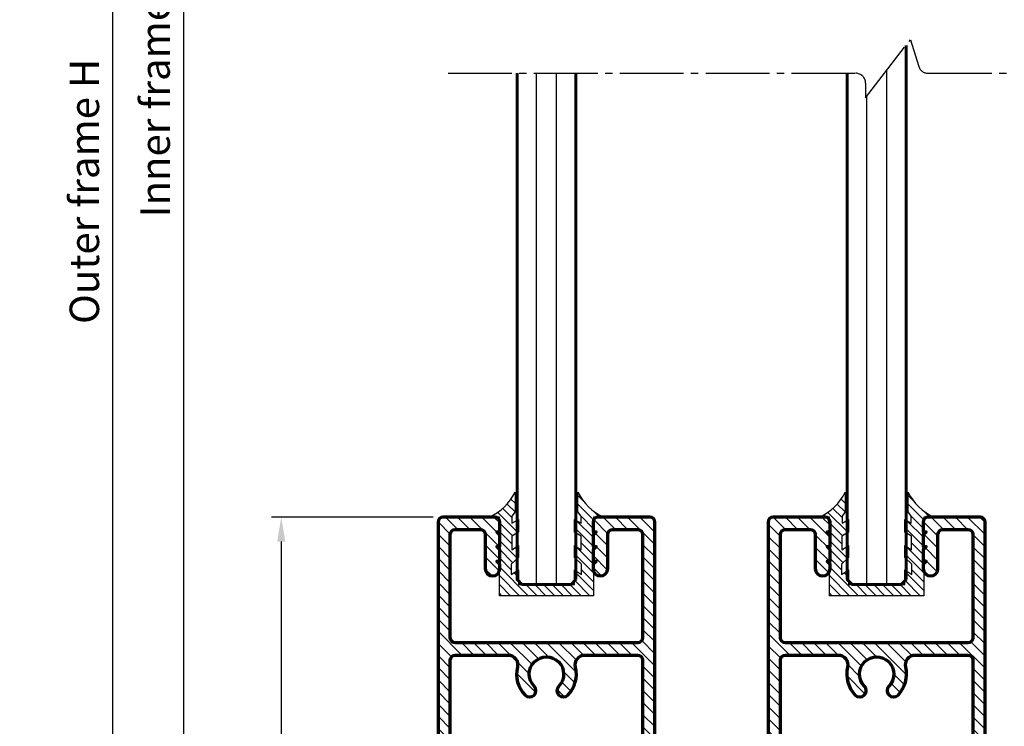
# Model space of a CAD drawing. Units: inches. Extents: x -4887 to -4007, y -7195 to -6562.
# Drawn here: x -4356 to -4255, y -6828 to -6756 of the extents above; entities that cross this region are included whole.
import ezdxf

# ---------------------------------------------------------------- set-up
doc = ezdxf.new("R2010")
doc.units = ezdxf.units.IN
doc.header["$MEASUREMENT"] = 0
doc.linetypes.add('CENTER', pattern=[17.5, 13, -1.5, 1.5, -1.5])
doc.layers.get('Defpoints').update_dxf_attribs({"color": 8})
for name, color, linetype, lineweight in [('Accessory-Contour', 1, 'Continuous', 25), ('Aluminium-Contour', 2, 'Continuous', 70), ('Glass-Contour', 4, 'Continuous', 60), ('Glass-Elevation', 150, 'Continuous', 25), ('TOS_M1', 7, 'Continuous', 9)]:
    doc.layers.add(name, color=color, linetype=linetype, lineweight=lineweight)
doc.layers.add('dim', color=7, linetype='Continuous')
doc.styles.add('ROMANS', font='romans.shx', dxfattribs={"width": 0.8})
doc.dimstyles.new('TRT-1', dxfattribs={"dimtxt": 3, "dimasz": 2.5, "dimexe": 1, "dimexo": 1, "dimgap": 1, "dimtad": 1, "dimdec": 1, "dimzin": 12, "dimdsep": 46, "dimtxsty": 'ROMANS', "dimcen": 0, "dimclrd": 8, "dimclre": 8, "dimclrt": 1, "dimazin": 3, "dimtfac": 1, "dimtdec": 1, "dimtmove": 2, "dimatfit": 3, "dimfxl": 1, "dimarcsym": 0})

# ---------------------------------------------------------------- blocks, each defined once
blk = doc.blocks.new('A$C23D52F5D')
h = blk.add_hatch()
h.set_pattern_fill('ANSI31', color=256, scale=7)
h.set_pattern_definition([(45, (-914.8293404210436, 1769.84943357028), (-0.618718433538229, 0.6187184335382291), [])])
edge = h.paths.add_edge_path()
edge.add_line((-31.17809414603687, -37.04206001433545), (-31.17809414603778, -34.74193297508305))
edge.add_arc((-31.47809414603705, -34.74193297508305), 0.2999999999992724, 0, 90.00000000121591)
edge.add_line((-31.47809414604342, -34.44193297508377), (-31.67809414604051, -34.44193297508741))
edge.add_arc((-31.67809414604233, -34.74193297508214), 0.2999999999947249, 89.9999999996526, 180.0000000001737)
edge.add_line((-31.97809414603705, -34.74193297508305), (-31.97809414603887, -37.0420600143409))
edge.add_arc((-32.17809414604324, -37.04206001433363), 0.2000000000043656, 270.00000000026057, 359.9999999979156, ccw=False)
edge.add_line((-32.17809414604233, -37.24206001433799), (-34.95000000000744, -37.24206001433163))
edge.add_arc((-34.95000000000289, -36.74206001433072), 0.5000000000009095, 180.0000000002084, 269.9999999994789, ccw=False)
edge.add_line((-35.4500000000038, -36.74206001433254), (-35.45000000000107, -35.44206001432781))
edge.add_arc((-35.74999999999625, -35.44206001432553), 0.2999999999951797, 359.9999999995658, 450.0000000004342)
edge.add_line((-35.74999999999852, -35.14206001433035), (-37.70000000000584, -35.14206001433035))
edge.add_arc((-37.70000000000402, -35.4420600143269), 0.2999999999965439, 90.0000000003474, 180.0000000012159)
edge.add_line((-38.00000000000057, -35.44206001433326), (-38.0000000000033, -35.84206001432381))
edge.add_arc((-37.69999999999675, -35.84206001432017), 0.3000000000065484, 180.0000000006948, 269.9999999987841)
edge.add_line((-37.70000000000312, -36.14206001432672), (-37.05000000000621, -36.14206001432308))
edge.add_arc((-37.05000000000803, -36.44206001432781), 0.3000000000047294, -3.474269760772586e-10, 89.99999999965257, ccw=False)
edge.add_line((-36.7500000000033, -36.44206001432963), (-36.75000000000603, -36.74206001432594))
edge.add_arc((-37.05000000000166, -36.7420600143314), 0.2999999999956344, -89.99999999982629, 1.042224084812915e-09, ccw=False)
edge.add_line((-37.05000000000075, -37.04206001432703), (-37.91715728752536, -37.04206001433067))
edge.add_arc((-37.91715728752456, -37.2420600143405), 0.2000000000098225, 90.00000000022798, 134.9999999972134)
edge.add_line((-38.05857864376196, -37.10063865808934), (-38.24142135624766, -37.2834813705731))
edge.add_arc((-38.38284271248494, -37.14206001432194), 0.2000000000097769, 270.000000000228, 314.99999999719034, ccw=False)
edge.add_line((-38.38284271248415, -37.34206001433176), (-40.21715728752235, -37.34206001433563))
edge.add_arc((-40.21715728752781, -37.14206001434559), 0.199999999990041, 224.9999999988946, 270.0000000015633, ccw=False)
edge.add_line((-40.35857864376078, -37.2834813705731), (-40.54142135623999, -37.10063865809479))
edge.add_arc((-40.6828427124758, -37.24206001434231), 0.2000000000061594, 45.00000000237206, 89.99999999996743)
edge.add_line((-40.68284271247569, -37.04206001433613), (-41.55000000000393, -37.04206001433522))
edge.add_arc((-41.55000000000211, -36.74206001433231), 0.3000000000029104, 180.0000000001737, 269.9999999996526, ccw=False)
edge.add_line((-41.85000000000502, -36.74206001433322), (-41.85000000000412, -36.44206001433326))
edge.add_arc((-41.55000000000848, -36.44206001433145), 0.2999999999956344, 89.99999999982629, 180.0000000003474, ccw=False)
edge.add_line((-41.55000000000757, -36.14206001433581), (-40.89999999999884, -36.14206001433035))
edge.add_arc((-40.89999999999975, -35.84206001433472), 0.2999999999956344, 270.0000000001737, 360.0000000013896)
edge.add_line((-40.60000000000412, -35.84206001432744), (-40.6000000000023, -35.44206001433145))
edge.add_arc((-40.90000000000339, -35.44206001433145), 0.3000000000010914, 0, 89.9999999994789)
edge.add_line((-40.90000000000066, -35.14206001433035), (-42.69999999999561, -35.14206001433399))
edge.add_arc((-42.69999999999743, -35.4420600143369), 0.3000000000029104, 89.9999999996526, 179.9999999986104)
edge.add_line((-43.00000000000034, -35.44206001432963), (-43.00000000000398, -38.19206001432963))
edge.add_arc((-42.70000000000925, -38.19206001432508), 0.2999999999947249, 180.0000000008685, 270.0000000010422)
edge.add_line((-42.7000000000038, -38.4920600143198), (12.29998765951643, -38.49206001432344))
edge.add_arc((12.29998765951734, -37.99206001432162), 0.500000000001819, 269.9999999998957, 359.9999999995831)
edge.add_line((12.79998765951916, -37.99206001432526), (12.79998765951643, -32.6919328645838))
edge.add_arc((12.29998765951552, -32.69193286458471), 0.5000000000009095, 1.042204158020069e-10, 89.99999999989578)
edge.add_line((12.29998765951643, -32.1919328645838), (11.29998765951643, -32.19193286458199))
edge.add_line((11.29998765951643, -32.19193286458199), (11.29998765951643, -32.49193286458126))
edge.add_line((11.29998765951643, -32.49193286458126), (10.99998765951716, -32.19193286458199))
edge.add_line((10.99998765951716, -32.19193286458199), (9.799987659516432, -32.19193286458199))
edge.add_line((9.799987659516432, -32.19193286458199), (9.799987659516432, -32.49193286458126))
edge.add_line((9.799987659516432, -32.49193286458126), (9.49998765951625, -32.19193286458199))
edge.add_line((9.49998765951625, -32.19193286458199), (8.299987659516432, -32.19193286458199))
edge.add_line((8.299987659516432, -32.19193286458199), (8.299987659516432, -32.49193286458126))
edge.add_line((8.299987659516432, -32.49193286458126), (7.99998765951625, -32.19193286458199))
edge.add_line((7.99998765951625, -32.19193286458199), (7.549987659516432, -32.19193286458199))
edge.add_arc((7.549987659516432, -32.94193286458199), 0.75, 90, 270)
edge.add_line((7.549987659516432, -33.69193286458199), (11.04998765951825, -33.6919328645838))
edge.add_arc((11.04998765951734, -34.1919328645829), 0.4999999999990905, 1.0419398677186109e-10, 89.9999999998958, ccw=False)
edge.add_line((11.54998765951643, -34.19193286458199), (11.54998765951916, -36.74206001432162))
edge.add_arc((11.04998765951734, -36.74206001431799), 0.500000000001819, 269.99999999989575, 359.9999999995831, ccw=False)
edge.add_line((11.04998765951643, -37.2420600143198), (0.5000000000005684, -37.24206001433708))
edge.add_arc((0.5000000000032969, -36.74206001433345), 0.500000000003638, 180.0000000001042, 269.99999999968736, ccw=False)
edge.add_line((-3.410605131648481e-13, -36.74206001433436), (-3.410605131648481e-13, -18.14180571484235))
edge.add_arc((0.5000000000032969, -18.14180571484599), 0.500000000003638, 90.00000000010431, 179.9999999995831, ccw=False)
edge.add_line((0.5000000000023874, -17.64180571484235), (11.04998765951825, -17.64180571484599))
edge.add_arc((11.04998765951734, -18.14180571484508), 0.4999999999990905, 1.0419398677186109e-10, 89.9999999998958, ccw=False)
edge.add_line((11.54998765951643, -18.14180571484417), (11.54998765951916, -20.6919328645838))
edge.add_arc((11.04998765951734, -20.69193286458017), 0.500000000001819, 269.99999999989575, 359.9999999995831, ccw=False)
edge.add_line((11.04998765951643, -21.19193286458199), (7.549987659516432, -21.19193286458199))
edge.add_arc((7.549987659516432, -21.94193286458199), 0.75, 90, 270)
edge.add_line((7.549987659516432, -22.69193286458199), (7.99998765951625, -22.69193286458199))
edge.add_line((7.99998765951625, -22.69193286458199), (8.299987659516432, -22.39193286458271))
edge.add_line((8.299987659516432, -22.39193286458271), (8.299987659516432, -22.69193286458199))
edge.add_line((8.299987659516432, -22.69193286458199), (9.49998765951625, -22.69193286458199))
edge.add_line((9.49998765951625, -22.69193286458199), (9.799987659516432, -22.39193286458271))
edge.add_line((9.799987659516432, -22.39193286458271), (9.799987659516432, -22.69193286458199))
edge.add_line((9.799987659516432, -22.69193286458199), (10.99998765951716, -22.69193286458199))
edge.add_line((10.99998765951716, -22.69193286458199), (11.29998765951643, -22.39193286458271))
edge.add_line((11.29998765951643, -22.39193286458271), (11.29998765951643, -22.69193286458199))
edge.add_line((11.29998765951643, -22.69193286458199), (12.29998765951643, -22.69193286458199))
edge.add_arc((12.29998765951734, -22.19193286458017), 0.500000000001819, 269.9999999998957, 359.9999999995831)
edge.add_line((12.79998765951916, -22.1919328645838), (12.79998765951643, -16.89180571484235))
edge.add_arc((12.29998765951552, -16.89180571484326), 0.5000000000009095, 1.042204158020069e-10, 89.99999999989578)
edge.add_line((12.29998765951643, -16.39180571484235), (-42.70000000000289, -16.39180571484417))
edge.add_arc((-42.70000000000198, -16.69180571484162), 0.2999999999974534, 90.0000000001737, 180)
edge.add_line((-42.99999999999943, -16.69180571484162), (-42.99999999999852, -19.4418057148398))
edge.add_arc((-42.69999999999152, -19.44180571483753), 0.3000000000070031, 180.0000000004342, 269.9999999992183)
edge.add_line((-42.69999999999561, -19.74180571484453), (-40.90000000000066, -19.74180571484817))
edge.add_arc((-40.90000000000066, -19.4418057148489), 0.2999999999992724, 270, 360.0000000006948)
edge.add_line((-40.60000000000139, -19.44180571484526), (-40.60000000000139, -19.04180571484198))
edge.add_arc((-40.89999999998975, -19.04180571484017), 0.2999999999883585, 359.9999999996526, 450.0000000015633)
edge.add_line((-40.89999999999793, -18.74180571485181), (-41.5500000000003, -18.74180571484544))
edge.add_arc((-41.55000000000211, -18.44180571484617), 0.2999999999992724, 179.9999999998263, 270.00000000034737, ccw=False)
edge.add_line((-41.85000000000139, -18.44180571484526), (-41.85000000000775, -18.14180571484349))
edge.add_arc((-41.55000000000121, -18.14180571484894), 0.3000000000065484, 90.00000000017371, 179.9999999989578, ccw=False)
edge.add_line((-41.55000000000211, -17.84180571484239), (-40.68284271247387, -17.84180571484239))
edge.add_arc((-40.68284271247387, -17.6418057148453), 0.1999999999970896, 270, 315.0000000016581)
edge.add_line((-40.54142135623454, -17.78322707107645), (-40.35857864376453, -17.60038435861065))
edge.add_arc((-40.2171572875269, -17.74180571483839), 0.199999999993458, 90, 135.0000000020036, ccw=False)
edge.add_line((-40.2171572875269, -17.54180571484494), (-38.38284271248233, -17.54180571483607))
edge.add_arc((-38.38284271248142, -17.74180571482907), 0.1999999999929969, 44.99999999792732, 90.00000000026063, ccw=False)
edge.add_line((-38.2414213562439, -17.60038435860179), (-38.0585786437656, -17.78322707107827))
edge.add_arc((-37.91715728752831, -17.64180571483348), 0.2000000000052751, 225.0000000015199, 269.9999999992835)
edge.add_line((-37.91715728753081, -17.84180571483876), (-37.05000000000803, -17.8418057148433))
edge.add_arc((-37.05000000000075, -18.14180571484076), 0.2999999999974534, -5.210836206970271e-10, 90.0000000013896, ccw=False)
edge.add_line((-36.7500000000033, -18.14180571484349), (-36.75000000000421, -18.44180571485253))
edge.add_arc((-37.05000000000712, -18.44180571484344), 0.3000000000029104, 270, 359.99999999826304, ccw=False)
edge.add_line((-37.05000000000712, -18.74180571484635), (-37.69999999999948, -18.74180571484271))
edge.add_arc((-37.69999999999948, -19.04180571484562), 0.3000000000029104, 90, 179.999999998263)
edge.add_line((-38.00000000000239, -19.04180571483653), (-38.00000000000239, -19.44180571484526))
edge.add_arc((-37.70000000000812, -19.44180571484662), 0.2999999999942702, 179.9999999997395, 270.0000000007817)
edge.add_line((-37.70000000000402, -19.74180571484089), (-35.74999999999852, -19.74180571484089))
edge.add_arc((-35.74999999999943, -19.44180571484526), 0.2999999999956344, 270.0000000001737, 360.0000000020844)
edge.add_line((-35.4500000000038, -19.44180571483435), (-35.45000000000653, -18.14180571483871))
edge.add_arc((-34.95000000000471, -18.14180571484235), 0.500000000001819, 89.9999999998958, 179.9999999995831, ccw=False)
edge.add_line((-34.9500000000038, -17.64180571484053), (-32.17809414604233, -17.64180571484235))
edge.add_arc((-32.17809414603596, -17.84180571484217), 0.1999999999998181, -7.817106961738318e-10, 90.00000000182388, ccw=False)
edge.add_line((-31.97809414603614, -17.8418057148449), (-31.97809414603614, -20.14193297508632))
edge.add_arc((-31.67809414603505, -20.14193297508632), 0.3000000000010914, 180, 269.9999999996526)
edge.add_line((-31.67809414603687, -20.44193297508741), (-31.47809414603432, -20.44193297508559))
edge.add_arc((-31.47809414603523, -20.14193297508996), 0.2999999999956344, 270.0000000001737, 360.0000000010422)
edge.add_line((-31.1780941460396, -20.1419329750845), (-31.17809414603596, -17.84180571483762))
edge.add_arc((-30.97809414603341, -17.8418057148449), 0.2000000000025466, 89.99999999973949, 179.9999999979156, ccw=False)
edge.add_line((-30.9780941460325, -17.64180571484235), (-12.99999999999761, -17.64180571484326))
edge.add_arc((-12.99999999999852, -18.14180571484417), 0.5000000000009095, 0, 89.9999999998958, ccw=False)
edge.add_line((-12.49999999999761, -18.14180571484417), (-12.49999999999761, -36.74206001433618))
edge.add_arc((-12.99999999999761, -36.74206001433618), 0.5, -90, 0, ccw=False)
edge.add_line((-12.99999999999761, -37.24206001433618), (-30.97809414603705, -37.24206001433618))
edge.add_arc((-30.97809414603387, -37.04206001433317), 0.2000000000030013, 180.0000000006514, 269.99999999908806, ccw=False)
edge = h.paths.add_edge_path(flags=16)
edge.add_arc((-3.200000000000273, -27.4419328645813), 1.750000000004178, -134.2861389519078, 134.2861389520342, ccw=False)
edge.add_arc((-4.875781097470735, -29.16000088225906), 0.6499999999974426, 45.71386104804842, 225.7088195647805)
edge.add_arc((-3.19999999818333, -27.4419328644085), 3.049999999411207, 225.7127866114404, 283.5661533833159)
edge.add_arc((-2.249999999998181, -31.37893680124671), 1.000000000000052, 3.9108272176235914e-11, 103.56615338314901, ccw=False)
edge.add_line((-1.249999999998181, -31.37893680124603), (-1.249999999995794, -36.74206001433981))
edge.add_arc((-1.749999999998067, -36.7420600143339), 0.5000000000022737, 269.9999999999479, 359.99999999932254, ccw=False)
edge.add_line((-1.749999999998522, -37.24206001433618), (-10.74999999999466, -37.24206001433618))
edge.add_arc((-10.74999999999466, -36.74206001433618), 0.5, 180, 270, ccw=False)
edge.add_line((-11.24999999999466, -36.74206001433618), (-11.24999999999852, -18.14180571484235))
edge.add_arc((-10.74999999999488, -18.14180571484599), 0.500000000003638, 90.00000000010431, 179.9999999995831, ccw=False)
edge.add_line((-10.74999999999579, -17.64180571484235), (-1.749999999994884, -17.64180571484326))
edge.add_arc((-1.749999999999432, -18.14180571484417), 0.5000000000009095, 2.0838797354372218e-10, 89.99999999947892, ccw=False)
edge.add_line((-1.249999999998522, -18.14180571484235), (-1.249999999998522, -23.50492892792795))
edge.add_arc((-2.249999999998636, -23.50492892792772), 1.000000000000114, 256.433846616753, 359.999999999987, ccw=False)
edge.add_arc((-3.19999999819845, -27.44193286476707), 3.049999999415592, 76.43384661645344, 134.2872107610563)
edge.add_arc((-4.875781097472327, -25.72386484690742), 0.649999999995135, 134.2911681075794, 314.2861389519495)
at = {"layer": 'Aluminium-Contour', "color": 3}
for points in [[(-31.17809414603687, -37.04206001433545), (-31.17809414603778, -34.74193297508305, 0.4142135623793107), (-31.47809414604342, -34.44193297508377), (-31.67809414604051, -34.44193297508741, 0.4142135623757589), (-31.97809414603705, -34.74193297508305), (-31.97809414603887, -37.0420600143409, -0.4142135623611077), (-32.17809414604233, -37.24206001433799), (-34.95000000000744, -37.24206001433163, -0.4142135623693656), (-35.4500000000038, -36.74206001433254), (-35.45000000000107, -35.44206001432781, 0.4142135623775348), (-35.74999999999852, -35.14206001433035), (-37.70000000000584, -35.14206001433035, 0.4142135623775348), (-38.00000000000057, -35.44206001433326), (-38.0000000000033, -35.84206001432381, 0.4142135623633277), (-37.70000000000312, -36.14206001432672), (-37.05000000000621, -36.14206001432308, -0.414213562373095), (-36.7500000000033, -36.44206001432963), (-36.75000000000603, -36.74206001432594, -0.4142135623775349), (-37.05000000000075, -37.04206001432703), (-37.91715728752536, -37.04206001433067, 0.1989123673659408), (-38.05857864376196, -37.10063865808934), (-38.24142135624766, -37.2834813705731, -0.1989123673659407), (-38.38284271248415, -37.34206001433176), (-40.21715728752235, -37.34206001433563, -0.1989123673917633), (-40.35857864376078, -37.2834813705731), (-40.54142135623999, -37.10063865809479, 0.198912367368794), (-40.68284271247569, -37.04206001433613), (-41.55000000000393, -37.04206001433522, -0.4142135623704312), (-41.85000000000502, -36.74206001433322), (-41.85000000000412, -36.44206001433326, -0.4142135623757589), (-41.55000000000757, -36.14206001433581), (-40.89999999999884, -36.14206001433035, 0.4142135623793108), (-40.60000000000412, -35.84206001432744), (-40.6000000000023, -35.44206001433145, 0.4142135623704312), (-40.90000000000066, -35.14206001433035), (-42.69999999999561, -35.14206001433399, 0.4142135623677673), (-43.00000000000034, -35.44206001432963), (-43.00000000000398, -38.19206001432963, 0.4142135623739832), (-42.7000000000038, -38.4920600143198), (12.29998765951643, -38.49206001432344, 0.4142135623714967), (12.79998765951916, -37.99206001432526), (12.79998765951643, -32.6919328645838, 0.4142135623720295), (12.29998765951643, -32.1919328645838), (11.29998765951643, -32.19193286458199), (11.29998765951643, -32.49193286458126), (10.99998765951716, -32.19193286458199), (9.799987659516432, -32.19193286458199), (9.799987659516432, -32.49193286458126), (9.49998765951625, -32.19193286458199), (8.299987659516432, -32.19193286458199), (8.299987659516432, -32.49193286458126), (7.99998765951625, -32.19193286458199), (7.549987659516432, -32.19193286458199, 0.9999999999999999), (7.549987659516432, -33.69193286458199), (11.04998765951825, -33.6919328645838, -0.4142135623720295), (11.54998765951643, -34.19193286458199), (11.54998765951916, -36.74206001432162, -0.4142135623714967), (11.04998765951643, -37.2420600143198), (0.5000000000005684, -37.24206001433708, -0.414213562370964), (-3.410605131648481e-13, -36.74206001433436), (-3.410605131648481e-13, -18.14180571484235, -0.4142135623704312), (0.5000000000023874, -17.64180571484235), (11.04998765951825, -17.64180571484599, -0.4142135623720295), (11.54998765951643, -18.14180571484417), (11.54998765951916, -20.6919328645838, -0.4142135623714967), (11.04998765951643, -21.19193286458199), (7.549987659516432, -21.19193286458199, 0.9999999999999999), (7.549987659516432, -22.69193286458199), (7.99998765951625, -22.69193286458199), (8.299987659516432, -22.39193286458271), (8.299987659516432, -22.69193286458199), (9.49998765951625, -22.69193286458199), (9.799987659516432, -22.39193286458271), (9.799987659516432, -22.69193286458199), (10.99998765951716, -22.69193286458199), (11.29998765951643, -22.39193286458271), (11.29998765951643, -22.69193286458199), (12.29998765951643, -22.69193286458199, 0.4142135623714967), (12.79998765951916, -22.1919328645838), (12.79998765951643, -16.89180571484235, 0.4142135623720295), (12.29998765951643, -16.39180571484235), (-42.70000000000289, -16.39180571484417, 0.4142135623722071), (-42.99999999999943, -16.69180571484162), (-42.99999999999852, -19.4418057148398, 0.4142135623668795), (-42.69999999999561, -19.74180571484453), (-40.90000000000066, -19.74180571484817, 0.4142135623766467), (-40.60000000000139, -19.44180571484526), (-40.60000000000139, -19.04180571484198, 0.4142135623828625), (-40.89999999999793, -18.74180571485181), (-41.5500000000003, -18.74180571484544, -0.4142135623757589), (-41.85000000000139, -18.44180571484526), (-41.85000000000775, -18.14180571484349, -0.4142135623668794), (-41.55000000000211, -17.84180571484239), (-40.68284271247387, -17.84180571484239, 0.1989123673871791), (-40.54142135623454, -17.78322707107645), (-40.35857864376453, -17.60038435861065, -0.1989123673888506), (-40.2171572875269, -17.54180571484494), (-38.38284271248233, -17.54180571483607, -0.1989123673900324), (-38.2414213562439, -17.60038435860179), (-38.0585786437656, -17.78322707107827, 0.1989123673695703), (-37.91715728753081, -17.84180571483876), (-37.05000000000803, -17.8418057148433, -0.4142135623828625), (-36.7500000000033, -18.14180571484349), (-36.75000000000421, -18.44180571485253, -0.4142135623642156), (-37.05000000000712, -18.74180571484635), (-37.69999999999948, -18.74180571484271, 0.4142135623642156), (-38.00000000000239, -19.04180571483653), (-38.00000000000239, -19.44180571484526, 0.4142135623784227), (-37.70000000000402, -19.74180571484089), (-35.74999999999852, -19.74180571484089, 0.4142135623828626), (-35.4500000000038, -19.44180571483435), (-35.45000000000653, -18.14180571483871, -0.4142135623714968), (-34.9500000000038, -17.64180571484053), (-32.17809414604233, -17.64180571484235, -0.4142135623864143), (-31.97809414603614, -17.8418057148449), (-31.97809414603614, -20.14193297508632, 0.4142135623713193), (-31.67809414603687, -20.44193297508741), (-31.47809414603432, -20.44193297508559, 0.4142135623775349), (-31.1780941460396, -20.1419329750845), (-31.17809414603596, -17.84180571483762, -0.4142135623637716), (-30.9780941460325, -17.64180571484235), (-12.99999999999761, -17.64180571484326, -0.4142135623725622), (-12.49999999999761, -18.14180571484417), (-12.49999999999761, -36.74206001433618, -0.414213562373095), (-12.99999999999761, -37.24206001433618), (-30.97809414603705, -37.24206001433618, -0.4142135623651035)], [(-4.421923716910555, -26.18917493502477, -2.37230485378924), (-4.4219237169076, -28.69469079414034, 0.9999560057265321), (-5.329679419135914, -29.62527103344678, 0.2579350967110672), (-2.484567900816614, -30.40683706361392, -0.4853914186021665), (-1.249999999998181, -31.37893680124603), (-1.249999999995794, -36.74206001433981, -0.4142135623698984), (-1.749999999998522, -37.24206001433618), (-10.74999999999466, -37.24206001433618, -0.4142135623730348), (-11.24999999999466, -36.74206001433618), (-11.24999999999852, -18.14180571484235, -0.4142135623704312), (-10.74999999999579, -17.64180571484235), (-1.749999999994884, -17.64180571484326, -0.4142135623693656), (-1.249999999998522, -18.14180571484235), (-1.249999999998522, -23.50492892792795, -0.4853914186029184), (-2.484567900818774, -24.47702866556028, 0.2579350844847689), (-5.32967931902931, -25.25859459806156, 0.999956113301051)]]:
    blk.add_lwpolyline(points, format="xyb", close=True, dxfattribs=at)
blk = doc.blocks.new('*D939')
at = {"layer": 'Defpoints', "color": 0, "ltscale": 0.5, "transparency": 16777216}
for p in [(-4346.306988256316, -6646.980245337017), (-4316.703472137091, -6646.980245337017), (-4316.900972873807, -6899.947050797343)]:
    blk.add_point(p, dxfattribs=at)
at = {"layer": 'dim', "color": 8, "lineweight": -2, "ltscale": 0.5, "transparency": 16777216}
for p, q in [((-4317.703472137091, -6646.980245337017), (-4347.306988256316, -6646.980245337017)), ((-4346.306988256316, -6897.447050797343), (-4346.306988256316, -6649.480245337017)), ((-4317.900972873807, -6899.947050797343), (-4347.306988256316, -6899.947050797343))]:
    blk.add_line(p, q, dxfattribs=at)
at = {"layer": 'dim', "color": 8, "ltscale": 0.5, "transparency": 16777216}
for points in [[(-4346.723654922983, -6649.480245337017), (-4345.890321589649, -6649.480245337017), (-4346.306988256316, -6646.980245337017)], [(-4346.723654922983, -6897.447050797343), (-4345.890321589649, -6897.447050797343), (-4346.306988256316, -6899.947050797343)]]:
    blk.add_solid(points, dxfattribs=at)
at = {"layer": 'dim', "color": 1, "ltscale": 0.5, "transparency": 16777216, "insert": (-4348.806988256314, -6773.463648067181), "char_height": 3, "attachment_point": 5, "rotation": 90, "style": 'ROMANS'}
blk.add_mtext('Outer frame H ', dxfattribs=at)
blk = doc.blocks.new('*D940')
at = {"color": 8, "lineweight": -2, "transparency": 16777216}
for p, q in [((-4316.595408167625, -6663.612662998494), (-4340.095411904811, -6663.612662998494)), ((-4339.095411904811, -6666.112662998494), (-4339.095411904811, -6859.947050798563)), ((-4313.85107347631, -6862.447050798563), (-4340.095411904811, -6862.447050798563))]:
    blk.add_line(p, q, dxfattribs=at)
at = {"color": 8, "transparency": 16777216}
for points in [[(-4339.512078571478, -6666.112662998494), (-4338.678745238144, -6666.112662998494), (-4339.095411904811, -6663.612662998494)], [(-4339.512078571478, -6859.947050798563), (-4338.678745238144, -6859.947050798563), (-4339.095411904811, -6862.447050798563)]]:
    blk.add_solid(points, dxfattribs=at)
at = {"layer": 'Defpoints', "color": 0, "transparency": 16777216}
for p in [(-4315.595408167625, -6663.612662998494), (-4339.095411904811, -6862.447050798563), (-4312.85107347631, -6862.447050798563)]:
    blk.add_point(p, dxfattribs=at)
at = {"color": 1, "transparency": 16777216, "insert": (-4341.595411904809, -6763.029856898529), "char_height": 3, "attachment_point": 5, "rotation": 90, "style": 'ROMANS'}
blk.add_mtext('Inner frame H', dxfattribs=at)
blk = doc.blocks.new('*D944')
at = {"color": 8, "lineweight": -2, "transparency": 16777216}
for p, q in [((-4313.651073476309, -6806.647063139048), (-4330.129786156671, -6806.647063139048)), ((-4329.129786156671, -6809.147063139048), (-4329.129786156671, -6859.947050798563)), ((-4313.85107347631, -6862.447050798563), (-4330.129786156671, -6862.447050798563))]:
    blk.add_line(p, q, dxfattribs=at)
at = {"color": 8, "transparency": 16777216}
for points in [[(-4329.546452823338, -6809.147063139048), (-4328.713119490004, -6809.147063139048), (-4329.129786156671, -6806.647063139048)], [(-4329.546452823338, -6859.947050798563), (-4328.713119490004, -6859.947050798563), (-4329.129786156671, -6862.447050798563)]]:
    blk.add_solid(points, dxfattribs=at)
at = {"layer": 'Defpoints', "color": 0, "transparency": 16777216}
for p in [(-4312.651073476309, -6806.647063139048), (-4329.129786156671, -6862.447050798563), (-4312.85107347631, -6862.447050798563)]:
    blk.add_point(p, dxfattribs=at)
at = {"color": 1, "transparency": 16777216, "insert": (-4331.629786156669, -6834.547056968806), "char_height": 3, "attachment_point": 5, "rotation": 90, "style": 'ROMANS'}
blk.add_mtext('55.8', dxfattribs=at)

msp = doc.modelspace()

# ---------------------------------------------------------------- hatches: boundary and pattern name
at = {"layer": 'TOS_M1'}
h = msp.add_hatch(dxfattribs=at)
h.set_pattern_fill('ANSI31', color=8, scale=0.2, angle=90)
h.set_pattern_definition([(135, (-8761.026033728034, -4960.064336088485), (-0.4490128060534577, -0.4490128060534576), [])])
edge = h.paths.add_edge_path()
edge.add_line((-4299.235946326547, -6813.512045678094), (-4299.235946326547, -6812.032214196548))
edge.add_line((-4299.235946326547, -6812.032214196548), (-4298.51758228733, -6812.500515247872))
edge.add_line((-4298.51758228733, -6812.500515247872), (-4298.51758228733, -6811.451520653842))
edge.add_line((-4298.51758228733, -6811.451520653842), (-4299.235946326547, -6810.758434619756))
edge.add_line((-4299.235946326547, -6810.758434619756), (-4299.235946326547, -6809.540852284772))
edge.add_line((-4299.235946326547, -6809.540852284772), (-4298.555063183001, -6809.990422250316))
edge.add_line((-4298.555063183001, -6809.990422250316), (-4298.555063183001, -6808.585517104111))
edge.add_line((-4298.555063183001, -6808.585517104111), (-4299.235946326547, -6808.192144380388))
edge.add_line((-4299.235946326547, -6808.192144380388), (-4299.235946326547, -6806.899633717818))
edge.add_line((-4299.235946326547, -6806.899633717818), (-4298.573802065347, -6807.255542277753))
edge.add_line((-4298.573802065347, -6807.255542277753), (-4298.573802065347, -6806.543725157885))
edge.add_line((-4298.573802065347, -6806.543725157885), (-4298.900946326548, -6806.127254187013))
edge.add_line((-4298.900946326548, -6806.127254187013), (-4298.900946326548, -6804.107577601131))
edge.add_arc((-4293.985217747648, -6801.675422137692), 5.484502498837593, 206.3248285540921, 245.02457439735)
edge.add_line((-4296.300936515848, -6806.647063139048), (-4297.300946326543, -6806.647063139048))
edge.add_line((-4297.300946326543, -6806.647063139048), (-4297.300946326543, -6814.654701677729))
edge.add_line((-4297.300946326543, -6814.654701677729), (-4306.900946326545, -6814.654701677729))
edge.add_line((-4306.900946326545, -6814.654701677729), (-4306.900946326548, -6806.647063139048))
edge.add_line((-4306.900946326548, -6806.647063139048), (-4307.900956137249, -6806.647063139048))
edge.add_arc((-4310.216674905426, -6801.67542213772), 5.484502498802746, 294.9754256025591, 333.6751714459094)
edge.add_line((-4305.300946326556, -6804.107577601144), (-4305.300946326547, -6806.127254187013))
edge.add_line((-4305.300946326547, -6806.127254187013), (-4305.628090587747, -6806.543725157885))
edge.add_line((-4305.628090587747, -6806.543725157885), (-4305.628090587747, -6807.255542277753))
edge.add_line((-4305.628090587747, -6807.255542277753), (-4304.965946326551, -6806.899633717818))
edge.add_line((-4304.965946326551, -6806.899633717818), (-4304.965946326551, -6808.192144380388))
edge.add_line((-4304.965946326551, -6808.192144380388), (-4305.646829470092, -6808.585517104111))
edge.add_line((-4305.646829470092, -6808.585517104111), (-4305.646829470092, -6809.990422250316))
edge.add_line((-4305.646829470092, -6809.990422250316), (-4304.965946326551, -6809.540852284772))
edge.add_line((-4304.965946326551, -6809.540852284772), (-4304.965946326551, -6810.758434619756))
edge.add_line((-4304.965946326551, -6810.758434619756), (-4305.684310365763, -6811.451520653842))
edge.add_line((-4305.684310365763, -6811.451520653842), (-4305.684310365763, -6812.500515247872))
edge.add_line((-4305.684310365763, -6812.500515247872), (-4304.965946326551, -6812.032214196548))
edge.add_line((-4304.965946326551, -6812.032214196548), (-4304.965946326551, -6813.512045678094))
edge.add_line((-4304.965946326551, -6813.512045678094), (-4299.235946326547, -6813.512045678094))
h = msp.add_hatch(dxfattribs=at)
h.set_pattern_fill('ANSI31', color=8, scale=0.2, angle=90)
h.set_pattern_definition([(135, (-8727.376033728035, -4960.064336088485), (-0.4490128060534577, -0.4490128060534576), [])])
edge = h.paths.add_edge_path()
edge.add_line((-4265.585946326547, -6813.512045678094), (-4265.585946326547, -6812.032214196548))
edge.add_line((-4265.585946326547, -6812.032214196548), (-4264.86758228733, -6812.500515247872))
edge.add_line((-4264.86758228733, -6812.500515247872), (-4264.86758228733, -6811.451520653842))
edge.add_line((-4264.86758228733, -6811.451520653842), (-4265.585946326547, -6810.758434619756))
edge.add_line((-4265.585946326547, -6810.758434619756), (-4265.585946326547, -6809.540852284772))
edge.add_line((-4265.585946326547, -6809.540852284772), (-4264.905063183001, -6809.990422250316))
edge.add_line((-4264.905063183001, -6809.990422250316), (-4264.905063183001, -6808.585517104111))
edge.add_line((-4264.905063183001, -6808.585517104111), (-4265.585946326547, -6808.192144380388))
edge.add_line((-4265.585946326547, -6808.192144380388), (-4265.585946326547, -6806.899633717818))
edge.add_line((-4265.585946326547, -6806.899633717818), (-4264.923802065347, -6807.255542277753))
edge.add_line((-4264.923802065347, -6807.255542277753), (-4264.923802065347, -6806.543725157885))
edge.add_line((-4264.923802065347, -6806.543725157885), (-4265.250946326549, -6806.127254187013))
edge.add_line((-4265.250946326549, -6806.127254187013), (-4265.250946326549, -6804.107577601131))
edge.add_arc((-4260.335217747648, -6801.675422137692), 5.484502498837593, 206.3248285540921, 245.02457439735)
edge.add_line((-4262.650936515848, -6806.647063139048), (-4263.650946326544, -6806.647063139048))
edge.add_line((-4263.650946326544, -6806.647063139048), (-4263.650946326544, -6814.654701677729))
edge.add_line((-4263.650946326544, -6814.654701677729), (-4273.250946326545, -6814.654701677729))
edge.add_line((-4273.250946326545, -6814.654701677729), (-4273.250946326549, -6806.647063139048))
edge.add_line((-4273.250946326549, -6806.647063139048), (-4274.250956137249, -6806.647063139048))
edge.add_arc((-4276.566674905426, -6801.67542213772), 5.484502498802746, 294.9754256025591, 333.6751714459094)
edge.add_line((-4271.650946326557, -6804.107577601144), (-4271.650946326547, -6806.127254187013))
edge.add_line((-4271.650946326547, -6806.127254187013), (-4271.978090587747, -6806.543725157885))
edge.add_line((-4271.978090587747, -6806.543725157885), (-4271.978090587747, -6807.255542277753))
edge.add_line((-4271.978090587747, -6807.255542277753), (-4271.315946326551, -6806.899633717818))
edge.add_line((-4271.315946326551, -6806.899633717818), (-4271.315946326551, -6808.192144380388))
edge.add_line((-4271.315946326551, -6808.192144380388), (-4271.996829470092, -6808.585517104111))
edge.add_line((-4271.996829470092, -6808.585517104111), (-4271.996829470092, -6809.990422250316))
edge.add_line((-4271.996829470092, -6809.990422250316), (-4271.315946326551, -6809.540852284772))
edge.add_line((-4271.315946326551, -6809.540852284772), (-4271.315946326551, -6810.758434619756))
edge.add_line((-4271.315946326551, -6810.758434619756), (-4272.034310365763, -6811.451520653842))
edge.add_line((-4272.034310365763, -6811.451520653842), (-4272.034310365763, -6812.500515247872))
edge.add_line((-4272.034310365763, -6812.500515247872), (-4271.315946326551, -6812.032214196548))
edge.add_line((-4271.315946326551, -6812.032214196548), (-4271.315946326551, -6813.512045678094))
edge.add_line((-4271.315946326551, -6813.512045678094), (-4265.585946326547, -6813.512045678094))

# ---------------------------------------------------------------- linework, layer by layer
at = {"color": 1, "linetype": 'CENTER', "ltscale": 0.5}
msp.add_lwpolyline([(-4312.12612571184, -6761.429795435986), (-4270.582043898405, -6761.429795435977, -0.414213562373095), (-4269.582043898405, -6762.429795435977), (-4269.582043898405, -6763.929795435977), (-4265.008772428544, -6758.016299048204), (-4264.18449617807, -6760.654417795055, 0.3493102526741151), (-4263.210050286394, -6761.429795435977), (-4222.501225156493, -6761.429795435986)], format="xyb", dxfattribs=at)
at = {"layer": 'Accessory-Contour'}
for points in [[(-4299.235946326547, -6813.512045678094), (-4299.235946326547, -6812.032214196548), (-4298.51758228733, -6812.500515247872), (-4298.51758228733, -6811.451520653842), (-4299.235946326547, -6810.758434619756), (-4299.235946326547, -6809.540852284772), (-4298.555063183001, -6809.990422250316), (-4298.555063183001, -6808.585517104111), (-4299.235946326547, -6808.192144380388), (-4299.235946326547, -6806.899633717818), (-4298.573802065347, -6807.255542277753), (-4298.573802065347, -6806.543725157885), (-4298.900946326548, -6806.127254187013), (-4298.900946326548, -6804.107577601131, 0.1704829414806695), (-4296.300936515848, -6806.647063139048), (-4297.300946326543, -6806.647063139048), (-4297.300946326543, -6814.654701677729), (-4306.900946326545, -6814.654701677729), (-4306.900946326548, -6806.647063139048), (-4307.900956137249, -6806.647063139048, 0.1704829414810908), (-4305.300946326556, -6804.107577601144), (-4305.300946326547, -6806.127254187013), (-4305.628090587747, -6806.543725157885), (-4305.628090587747, -6807.255542277753), (-4304.965946326551, -6806.899633717818), (-4304.965946326551, -6808.192144380388), (-4305.646829470092, -6808.585517104111), (-4305.646829470092, -6809.990422250316), (-4304.965946326551, -6809.540852284772), (-4304.965946326551, -6810.758434619756), (-4305.684310365763, -6811.451520653842), (-4305.684310365763, -6812.500515247872), (-4304.965946326551, -6812.032214196548), (-4304.965946326551, -6813.512045678094)], [(-4265.585946326547, -6813.512045678094), (-4265.585946326547, -6812.032214196548), (-4264.86758228733, -6812.500515247872), (-4264.86758228733, -6811.451520653842), (-4265.585946326547, -6810.758434619756), (-4265.585946326547, -6809.540852284772), (-4264.905063183001, -6809.990422250316), (-4264.905063183001, -6808.585517104111), (-4265.585946326547, -6808.192144380388), (-4265.585946326547, -6806.899633717818), (-4264.923802065347, -6807.255542277753), (-4264.923802065347, -6806.543725157885), (-4265.250946326549, -6806.127254187013), (-4265.250946326549, -6804.107577601131, 0.1704829414806695), (-4262.650936515848, -6806.647063139048), (-4263.650946326544, -6806.647063139048), (-4263.650946326544, -6814.654701677729), (-4273.250946326545, -6814.654701677729), (-4273.250946326549, -6806.647063139048), (-4274.250956137249, -6806.647063139048, 0.1704829414810908), (-4271.650946326557, -6804.107577601144), (-4271.650946326547, -6806.127254187013), (-4271.978090587747, -6806.543725157885), (-4271.978090587747, -6807.255542277753), (-4271.315946326551, -6806.899633717818), (-4271.315946326551, -6808.192144380388), (-4271.996829470092, -6808.585517104111), (-4271.996829470092, -6809.990422250316), (-4271.315946326551, -6809.540852284772), (-4271.315946326551, -6810.758434619756), (-4272.034310365763, -6811.451520653842), (-4272.034310365763, -6812.500515247872), (-4271.315946326551, -6812.032214196548), (-4271.315946326551, -6813.512045678094)]]:
    msp.add_lwpolyline(points, format="xyb", close=True, dxfattribs=at)
at = {"layer": 'Glass-Contour'}
for points in [[(-4265.45094632656, -6758.588054686573), (-4265.450946326574, -6813.012045372923)], [(-4299.100946326547, -6813.012045372897), (-4299.600946326548, -6813.512045372897), (-4304.600946326545, -6813.512045372897), (-4305.10094632658, -6813.012045372864), (-4305.100946326564, -6761.429795435984)], [(-4299.10094632656, -6761.429795435984), (-4299.100946326574, -6813.012045372923)], [(-4265.450946326548, -6813.012045372897), (-4265.950946326549, -6813.512045372897), (-4270.950946326546, -6813.512045372897), (-4271.45094632658, -6813.012045372864), (-4271.450946326564, -6761.429795435977)]]:
    msp.add_lwpolyline(points, dxfattribs=at)
at = {"layer": 'Glass-Elevation'}
for p, q in [((-4303.100946326575, -6813.512045372897), (-4303.100946326575, -6761.429795435984)), ((-4301.100946326575, -6761.429795435984), (-4301.100946326575, -6813.512045372897)), ((-4267.450946326576, -6761.174166806438), (-4267.450946326576, -6813.512045372897)), ((-4269.450946326576, -6813.512045372897), (-4269.450946326576, -6763.760278926283))]:
    msp.add_line(p, q, dxfattribs=at)

# ---------------------------------------------------------------- block references
at = {"rotation": 90}
for p in [(-4329.542879191152, -6819.447050798564), (-4295.892879191152, -6819.447050798564)]:
    msp.add_blockref('A$C23D52F5D', p, dxfattribs=at)

# ---------------------------------------------------------------- dimensions: what is measured, and where the dimension line sits
dim = msp.add_linear_dim(base=(-4339.095411904811, -6862.447050798563), p1=(-4315.595408167625, -6663.612662998494), p2=(-4312.85107347631, -6862.447050798563), angle=90, text='Inner frame H', dimstyle='TRT-1')
dim.commit()
dim.dimension.update_dxf_attribs({"geometry": '*D940', "text_midpoint": (-4341.595411904809, -6763.029856898529)})
dim = msp.add_linear_dim(base=(-4329.129786156671, -6862.447050798563), p1=(-4312.651073476309, -6806.647063139048), p2=(-4312.85107347631, -6862.447050798563), angle=90, dimstyle='TRT-1')
dim.commit()
dim.dimension.update_dxf_attribs({"geometry": '*D944', "text_midpoint": (-4331.629786156669, -6834.547056968806)})
at = {"layer": 'dim', "ltscale": 0.5}
dim = msp.add_linear_dim(base=(-4346.306988256316, -6646.980245337017), p1=(-4316.900972873807, -6899.947050797343), p2=(-4316.703472137091, -6646.980245337017), angle=270, text='Outer frame H ', dimstyle='TRT-1', dxfattribs=at)
dim.commit()
dim.dimension.update_dxf_attribs({"geometry": '*D939', "text_midpoint": (-4348.806988256314, -6773.463648067181)})

doc.saveas('drawing.dxf')
